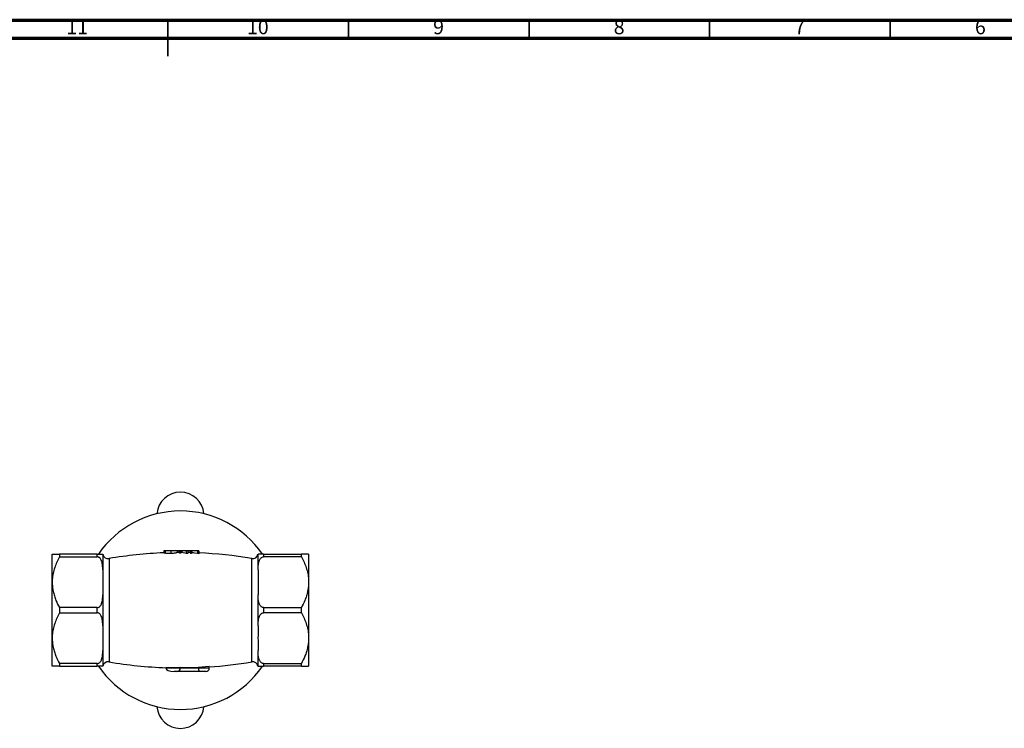
# Model space of a CAD drawing. Units: millimetres. Extents: x 5 to 995, y 5 to 995.
# Drawn here: x 459 to 732, y 799 to 995 of the extents above; entities that cross this region are included whole.
import ezdxf

# ---------------------------------------------------------------- set-up
doc = ezdxf.new("R2010")
doc.units = ezdxf.units.MM
doc.styles.add('SLDTEXTSTYLE0', font='TXT', dxfattribs={"width": 0.75})

msp = doc.modelspace()

# ---------------------------------------------------------------- linework, layer by layer
at = {"color": 5, "linetype": 'Continuous', "lineweight": 70}
for p, q in [((5, 995), (995, 995)), ((10, 990), (990, 990))]:
    msp.add_line(p, q, dxfattribs=at)
at = {"color": 5, "linetype": 'Continuous', "lineweight": 35}
for p, q in [((500, 995), (500, 985)), ((500, 990), (500, 995)), ((550, 990), (550, 995)), ((600, 990), (600, 995)), ((650, 990), (650, 995)), ((700, 990), (700, 995))]:
    msp.add_line(p, q, dxfattribs=at)
at = {"color": 7, "linetype": 'Continuous', "lineweight": 25}
for p, q in [((498.88, 847.98), (498.88, 847.36)), ((499.31, 847.98), (499.31, 847.26)), ((500.83, 847.98), (500.83, 847.2)), ((502.76, 847.98), (502.43, 847.98)), ((502.56, 847.98), (502.56, 847.44)), ((502.76, 847.98), (502.76, 847.48)), ((503.28, 847.98), (502.76, 847.98)), ((503.28, 847.98), (503.28, 847.25)), ((503.59, 847.98), (503.28, 847.98)), ((503.59, 847.98), (503.59, 847.25)), ((503.85, 847.98), (503.59, 847.98)), ((503.85, 847.98), (503.85, 847.44)), ((505.13, 847.98), (503.85, 847.98)), ((505.13, 847.98), (505.13, 847.24)), ((505.52, 847.98), (505.13, 847.98)), ((505.52, 847.98), (505.52, 847.23)), ((506.16, 847.98), (505.55, 847.98)), ((506.16, 847.98), (506.16, 847.45)), ((506.24, 847.98), (506.16, 847.98)), ((506.55, 847.98), (506.24, 847.98)), ((506.24, 847.98), (506.24, 847.22)), ((506.55, 847.98), (506.55, 847.21)), ((508.18, 847.98), (506.55, 847.98)), ((508.18, 847.98), (508.18, 847.16)), ((508.59, 847.98), (508.18, 847.98)), ((508.59, 847.98), (508.59, 847.14)), ((467.99, 839.23), (467.99, 846.98)), ((469.99, 846.98), (469.99, 846.26)), ((480.49, 846.98), (469.99, 846.98)), ((469.99, 846.26), (480.49, 846.26)), ((480.49, 846.26), (480.49, 846.98)), ((481.99, 846.98), (481.99, 842.67)), ((503.59, 847.25), (503.28, 847.25)), ((503.85, 847.44), (503.59, 847.44)), ((505.13, 847.24), (503.85, 847.44)), ((505.52, 847.23), (505.13, 847.24)), ((506.55, 847.21), (506.24, 847.22)), ((508.18, 847.16), (506.55, 847.41)), ((508.59, 847.14), (508.18, 847.16)), ((524.99, 842.67), (524.99, 846.98)), ((526.49, 846.98), (526.49, 846.26)), ((526.49, 846.98), (536.99, 846.98)), ((536.99, 846.26), (526.49, 846.26)), ((536.99, 846.26), (536.99, 846.98)), ((538.99, 846.98), (538.99, 839.23)), ((481.99, 842.67), (481.99, 841.85)), ((524.99, 842.67), (524.99, 841.85)), ((467.99, 823.73), (467.99, 839.23)), ((538.99, 839.23), (538.99, 823.73)), ((481.99, 836.6), (481.99, 835.79)), ((481.99, 835.79), (481.99, 827.17)), ((524.99, 836.6), (524.99, 835.79)), ((524.99, 827.17), (524.99, 835.79)), ((480.49, 832.19), (469.99, 832.19)), ((469.99, 832.19), (469.99, 830.76)), ((480.49, 830.76), (480.49, 832.19)), ((526.49, 832.19), (526.49, 830.76)), ((526.49, 832.19), (536.99, 832.19)), ((536.99, 830.76), (536.99, 832.19)), ((469.99, 830.76), (480.49, 830.76)), ((536.99, 830.76), (526.49, 830.76)), ((481.99, 827.17), (481.99, 826.35)), ((524.99, 827.17), (524.99, 826.35)), ((467.99, 815.98), (467.99, 823.73)), ((538.99, 823.73), (538.99, 815.98)), ((481.99, 821.1), (481.99, 820.29)), ((524.99, 821.1), (524.99, 820.29)), ((481.99, 820.29), (481.99, 815.98)), ((524.99, 815.98), (524.99, 820.29)), ((480.49, 816.69), (469.99, 816.69)), ((469.99, 816.69), (469.99, 815.98)), ((469.99, 815.98), (480.49, 815.98)), ((480.49, 815.98), (480.49, 816.69)), ((503.49, 815.6), (499.49, 815.55)), ((499.49, 815.48), (499.49, 815.55)), ((499.49, 815.48), (503.49, 815.48)), ((508.49, 815.62), (503.49, 815.51)), ((503.49, 815.48), (503.49, 815.6)), ((503.49, 815.48), (508.49, 815.48)), ((511.49, 815.92), (508.49, 815.62)), ((508.49, 815.48), (508.49, 815.62)), ((508.49, 815.48), (511.49, 815.48)), ((511.49, 815.48), (511.49, 815.92)), ((526.49, 816.69), (536.99, 816.69)), ((526.49, 816.69), (526.49, 815.98)), ((536.99, 815.98), (526.49, 815.98)), ((536.99, 815.98), (536.99, 816.69)), ((502.49, 814.48), (501.73, 814.48)), ((508.69, 814.48), (502.49, 814.48)), ((510.49, 814.48), (508.69, 814.48))]:
    msp.add_line(p, q, dxfattribs=at)
at = {"color": 8, "linetype": 'Continuous', "lineweight": 25}
for p, q in [((483.75, 845.79), (483.75, 817.16)), ((523.24, 817.16), (523.24, 845.79))]:
    msp.add_line(p, q, dxfattribs=at)
at = {"color": 7, "linetype": 'Continuous', "lineweight": 25}
for centre, radius, start, end in [((503.49, 857.71), 6.5, 4.4, 175.6), ((503.49, 831.48), 27.5, 34.3991, 145.6564), ((483.49, 847.27), 1.5, 191.2971, 279.753), ((503.49, 730.92), 116.56, 92.2683, 99.753), ((503.49, 730.92), 116.56, 90.1062, 90.4607), ((503.49, 730.92), 116.56, 88.6503, 89.0327), ((503.49, 730.92), 116.56, 88.215, 88.4959), ((503.49, 730.92), 116.56, 80.247, 87.4917), ((523.49, 847.27), 1.5, 260.247, 348.7117), ((503.49, 831.48), 27.5, 214.3863, 325.5877), ((483.49, 815.69), 1.5, 80.247, 168.7117), ((503.49, 932.04), 116.56, 260.247, 268.0351), ((502.49, 815.48), 1, 270, 0), ((510.49, 815.48), 1, 270, 0), ((503.49, 932.04), 116.56, 273.9355, 279.753), ((523.49, 815.69), 1.5, 11.2971, 99.753), ((503.49, 805.25), 6.5, 184.4, 355.6)]:
    msp.add_arc(centre, radius, start, end, dxfattribs=at)
for centre, major_axis, ratio, start_param, end_param in [((501.73, 815.48), (2.24, 0), 0.447214, 3.141593, 4.712389), ((508.69, 815.48), (0, 1), 0.2, 1.570796, 3.141593)]:
    msp.add_ellipse(centre, major_axis=major_axis, ratio=ratio, start_param=start_param, end_param=end_param, dxfattribs=at)
for points, knots in [([(499.31, 847.98), (499.17, 847.98), (498.92, 847.98), (498.89, 847.98), (498.88, 847.98)], [0, 0, 0, 0, 0.559317, 1, 1, 1, 1]), ([(500.83, 847.98), (500.5, 847.98), (499.91, 847.98), (499.49, 847.98), (499.31, 847.98)], [0, 0, 0, 0, 0.559617, 1, 1, 1, 1]), ([(502.56, 847.98), (502.54, 847.98), (502.49, 847.98), (502.05, 847.98), (501.45, 847.98), (501.03, 847.98), (500.83, 847.98)], [0, 0, 0, 0, 0.280351, 0.559367, 0.779371, 1, 1, 1, 1]), ([(467.99, 846.98), (468, 846.98), (468, 846.98), (468.12, 846.98), (468.43, 846.98), (468.89, 846.98), (469.42, 846.98), (469.82, 846.98), (469.99, 846.98)], [0, 0, 0, 0, 0.069871, 0.26148, 0.453139, 0.651269, 0.849468, 1, 1, 1, 1]), ([(469.99, 846.26), (469.74, 845.78), (469.25, 844.8), (468.65, 843.27), (468.21, 841.68), (468.02, 840.32), (468, 839.5), (467.99, 839.23)], [0, 0, 0, 0, 0.218459, 0.438121, 0.663063, 0.890692, 1, 1, 1, 1]), ([(480.49, 846.98), (480.57, 846.98), (480.76, 846.98), (481.05, 846.98), (481.41, 846.98), (481.74, 846.98), (481.94, 846.98), (481.99, 846.98), (481.99, 846.98), (481.99, 846.98)], [0, 0, 0, 0, 0.050953, 0.114348, 0.211002, 0.391614, 0.657499, 0.930404, 1, 1, 1, 1]), ([(481.99, 842.67), (481.99, 842.8), (481.99, 843.29), (481.93, 844.19), (481.73, 845.09), (481.39, 845.72), (481.13, 846.03), (480.83, 846.21), (480.62, 846.26), (480.51, 846.26), (480.49, 846.26)], [0, 0, 0, 0, 0.098405, 0.358682, 0.655014, 0.760954, 0.867515, 0.928945, 0.990925, 1, 1, 1, 1]), ([(499.31, 847.26), (499.24, 847.27), (499.06, 847.3), (498.9, 847.33), (498.89, 847.35), (498.88, 847.36)], [0, 0, 0, 0, 0.250783, 0.709996, 1, 1, 1, 1]), ([(500.83, 847.2), (500.68, 847.2), (500.32, 847.2), (499.76, 847.21), (499.46, 847.25), (499.31, 847.26)], [0, 0, 0, 0, 0.251563, 0.636007, 1, 1, 1, 1]), ([(502.56, 847.44), (502.54, 847.42), (502.5, 847.39), (502.17, 847.32), (501.76, 847.26), (501.28, 847.22), (500.97, 847.21), (500.83, 847.2)], [0, 0, 0, 0, 0.2823442, 0.4736546, 0.6652358, 0.8488001, 1, 1, 1, 1]), ([(526.49, 846.98), (526.41, 846.98), (526.23, 846.98), (525.94, 846.98), (525.58, 846.98), (525.24, 846.98), (525.04, 846.98), (525, 846.98), (524.99, 846.98), (524.99, 846.98)], [0, 0, 0, 0, 0.050953, 0.114348, 0.211002, 0.391614, 0.657499, 0.930404, 1, 1, 1, 1]), ([(524.99, 842.67), (524.99, 842.8), (525, 843.29), (525.06, 844.19), (525.26, 845.09), (525.6, 845.72), (525.86, 846.03), (526.16, 846.21), (526.37, 846.26), (526.48, 846.26), (526.49, 846.26)], [0, 0, 0, 0, 0.098405, 0.358682, 0.655014, 0.760954, 0.867515, 0.928945, 0.990925, 1, 1, 1, 1]), ([(538.99, 846.98), (538.99, 846.98), (538.98, 846.98), (538.86, 846.98), (538.56, 846.98), (538.1, 846.98), (537.57, 846.98), (537.17, 846.98), (536.99, 846.98)], [0, 0, 0, 0, 0.069871, 0.26148, 0.453139, 0.651269, 0.849468, 1, 1, 1, 1]), ([(536.99, 846.26), (537.24, 845.78), (537.74, 844.8), (538.34, 843.27), (538.77, 841.68), (538.97, 840.32), (538.99, 839.5), (538.99, 839.23)], [0, 0, 0, 0, 0.219104, 0.438122, 0.663063, 0.890692, 1, 1, 1, 1]), ([(481.99, 841.85), (482, 841.59), (482.01, 839.84), (482, 838.09), (481.99, 836.6)], [0, 0, 0, 0, 0.15104, 1, 1, 1, 1]), ([(524.99, 841.85), (524.99, 841.59), (524.97, 839.84), (524.98, 838.09), (524.99, 836.6)], [0, 0, 0, 0, 0.1510398, 1, 1, 1, 1]), ([(467.99, 839.23), (468.01, 838.81), (468.03, 837.97), (468.24, 836.7), (468.58, 835.45), (469.12, 833.92), (469.66, 832.86), (469.99, 832.19)], [0, 0, 0, 0, 0.172149, 0.34576, 0.523416, 0.702196, 1, 1, 1, 1]), ([(538.99, 839.23), (538.98, 838.81), (538.95, 837.97), (538.74, 836.7), (538.41, 835.45), (537.86, 833.92), (537.33, 832.86), (536.99, 832.19)], [0, 0, 0, 0, 0.172149, 0.34576, 0.523416, 0.702196, 1, 1, 1, 1]), ([(480.49, 832.19), (480.58, 832.2), (480.76, 832.22), (481.06, 832.38), (481.42, 832.75), (481.76, 833.47), (481.96, 834.49), (481.99, 835.31), (481.99, 835.74), (481.99, 835.79)], [0, 0, 0, 0, 0.052836, 0.117154, 0.215728, 0.401312, 0.68138, 0.962915, 1, 1, 1, 1]), ([(526.49, 832.19), (526.41, 832.2), (526.22, 832.22), (525.93, 832.38), (525.57, 832.75), (525.23, 833.47), (525.03, 834.48), (524.99, 835.3), (524.99, 835.74), (524.99, 835.79)], [0, 0, 0, 0, 0.052842, 0.117168, 0.215754, 0.401361, 0.678531, 0.96291, 1, 1, 1, 1]), ([(469.99, 830.76), (469.74, 830.28), (469.25, 829.3), (468.65, 827.77), (468.21, 826.18), (468.02, 824.82), (468, 824), (467.99, 823.73)], [0, 0, 0, 0, 0.218459, 0.438121, 0.663063, 0.890692, 1, 1, 1, 1]), ([(481.99, 827.17), (481.99, 827.3), (481.99, 827.79), (481.93, 828.69), (481.73, 829.59), (481.39, 830.22), (481.13, 830.53), (480.83, 830.71), (480.62, 830.76), (480.51, 830.76), (480.49, 830.76)], [0, 0, 0, 0, 0.098405, 0.358682, 0.655014, 0.760954, 0.867515, 0.928945, 0.990925, 1, 1, 1, 1]), ([(524.99, 827.17), (524.99, 827.3), (525, 827.79), (525.06, 828.69), (525.26, 829.59), (525.6, 830.22), (525.86, 830.53), (526.16, 830.71), (526.37, 830.76), (526.48, 830.76), (526.49, 830.76)], [0, 0, 0, 0, 0.098405, 0.358682, 0.655014, 0.760954, 0.867515, 0.928945, 0.990925, 1, 1, 1, 1]), ([(536.99, 830.76), (537.24, 830.28), (537.74, 829.3), (538.34, 827.77), (538.77, 826.18), (538.97, 824.82), (538.99, 824), (538.99, 823.73)], [0, 0, 0, 0, 0.218459, 0.438121, 0.663063, 0.890692, 1, 1, 1, 1]), ([(481.99, 826.35), (482, 825.98), (482.01, 824.65), (482.02, 822.9), (482, 821.52), (481.99, 821.1)], [0, 0, 0, 0, 0.213978, 0.761096, 1, 1, 1, 1]), ([(524.99, 826.35), (524.99, 825.98), (524.97, 824.65), (524.97, 822.9), (524.99, 821.52), (524.99, 821.1)], [0, 0, 0, 0, 0.213978, 0.761096, 1, 1, 1, 1]), ([(467.99, 823.73), (468.01, 823.31), (468.03, 822.47), (468.24, 821.2), (468.58, 819.95), (469.12, 818.42), (469.66, 817.36), (469.99, 816.69)], [0, 0, 0, 0, 0.172149, 0.34576, 0.523416, 0.702196, 1, 1, 1, 1]), ([(538.99, 823.73), (538.98, 823.31), (538.95, 822.47), (538.74, 821.2), (538.41, 819.95), (537.86, 818.42), (537.33, 817.36), (536.99, 816.69)], [0, 0, 0, 0, 0.172149, 0.34576, 0.523416, 0.702196, 1, 1, 1, 1]), ([(480.49, 816.69), (480.58, 816.7), (480.76, 816.72), (481.06, 816.88), (481.42, 817.25), (481.76, 817.97), (481.96, 818.99), (481.99, 819.81), (481.99, 820.24), (481.99, 820.29)], [0, 0, 0, 0, 0.052836, 0.117154, 0.2157281, 0.4013122, 0.6813803, 0.9629148, 1, 1, 1, 1]), ([(526.49, 816.69), (526.41, 816.7), (526.22, 816.72), (525.93, 816.88), (525.57, 817.25), (525.23, 817.97), (525.02, 818.99), (524.99, 819.81), (524.99, 820.24), (524.99, 820.29)], [0, 0, 0, 0, 0.052836, 0.117154, 0.215728, 0.401312, 0.68138, 0.962915, 1, 1, 1, 1]), ([(469.99, 815.98), (469.67, 815.98), (469.14, 815.98), (468.6, 815.98), (468.26, 815.98), (468.04, 815.98), (468.01, 815.98), (467.99, 815.98)], [0, 0, 0, 0, 0.291465, 0.465665, 0.640818, 0.819622, 1, 1, 1, 1]), ([(481.99, 815.98), (481.98, 815.98), (481.97, 815.98), (481.77, 815.98), (481.51, 815.98), (481.16, 815.98), (480.9, 815.98), (480.66, 815.98), (480.53, 815.98), (480.49, 815.98)], [0, 0, 0, 0, 0.350161, 0.541357, 0.761871, 0.841262, 0.921227, 0.974986, 1, 1, 1, 1]), ([(524.99, 815.98), (524.99, 815.98), (524.98, 815.98), (524.97, 815.98), (524.96, 815.98)], [0, 0, 0, 0, 0.34143, 1, 1, 1, 1]), ([(524.99, 815.98), (525, 815.98), (525.02, 815.98), (525.22, 815.98), (525.48, 815.98), (525.83, 815.98), (526.09, 815.98), (526.33, 815.98), (526.45, 815.98), (526.49, 815.98)], [0, 0, 0, 0, 0.3501607, 0.541357, 0.7618708, 0.8412622, 0.9212275, 0.974986, 1, 1, 1, 1]), ([(536.99, 815.98), (537.32, 815.98), (537.85, 815.98), (538.39, 815.98), (538.73, 815.98), (538.95, 815.98), (538.98, 815.98), (538.99, 815.98)], [0, 0, 0, 0, 0.291465, 0.465665, 0.640818, 0.819622, 1, 1, 1, 1])]:
    msp.add_open_spline(points, degree=3, knots=knots, dxfattribs=at)

# ---------------------------------------------------------------- texts
at = {"color": 7, "linetype": 'Continuous', "lineweight": 0, "attachment_point": 2, "style": 'SLDTEXTSTYLE0'}
for s, insert, char_height in [('11', (474.92, 995.06), 3.969), ('10', (524.92, 995.06), 3.969), ('9', (574.96, 995.06), 3.97), ('8', (624.96, 995.06), 3.97), ('7', (674.96, 995.06), 3.97), ('6', (724.96, 995.06), 3.97)]:
    msp.add_mtext(s, dxfattribs=dict(at, insert=insert, char_height=char_height))

doc.saveas('drawing.dxf')
